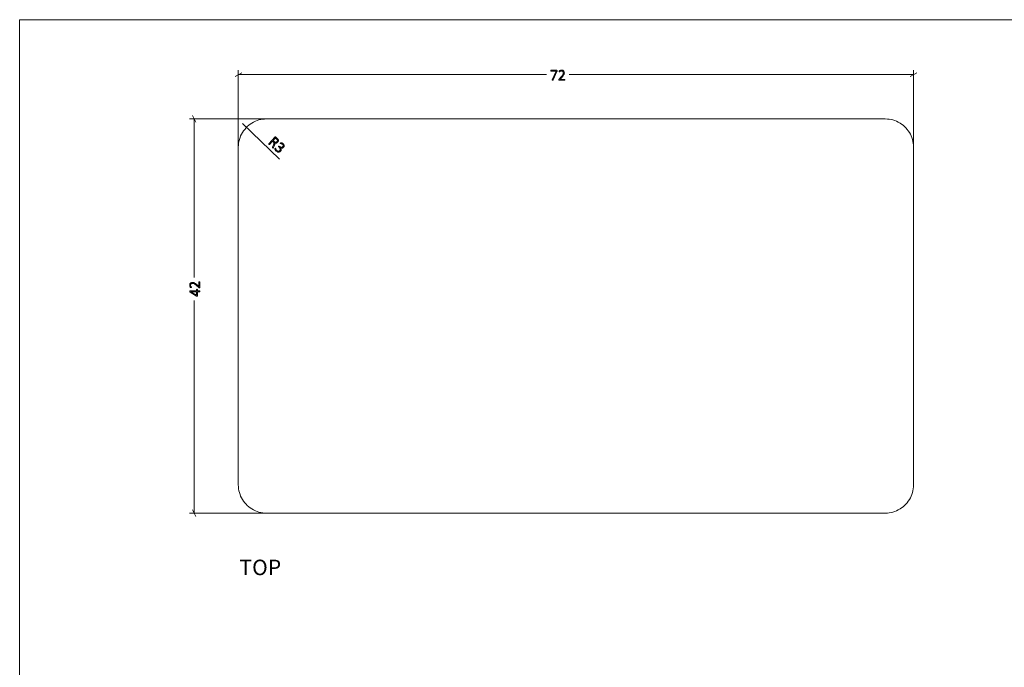
# Model space of a CAD drawing. Units: inches. Extents: x 3 to 213, y 3 to 141.
# Drawn here: x 3 to 108, y 72 to 141 of the extents above; entities that cross this region are included whole.
import ezdxf

# ---------------------------------------------------------------- set-up
doc = ezdxf.new("R2010")
doc.units = ezdxf.units.IN
doc.header["$MEASUREMENT"] = 0
doc.layers.add('Layer 1', color=7, linetype='Continuous')

msp = doc.modelspace()

# ---------------------------------------------------------------- hatches: boundary and pattern name
at = {"layer": 'Layer 1', "true_color": 0x808080}
h = msp.add_hatch(color=8, dxfattribs=at)
h.dxf.hatch_style = 2
edge = h.paths.add_edge_path()
edge.add_spline(control_points=[(60.3, 135.55), (60.3, 135.54), (60.3, 135.54), (60.3, 135.53), (60.3, 135.53), (60.3, 135.52), (60.3, 135.52), (60.29, 135.51), (60.29, 135.5), (60.29, 135.5), (60.29, 135.49), (60.29, 135.49), (60.28, 135.48), (60.28, 135.48), (59.89, 134.57), (59.89, 134.57), (59.88, 134.56), (59.88, 134.56), (59.88, 134.55), (59.87, 134.55), (59.87, 134.54), (59.87, 134.54), (59.86, 134.54), (59.85, 134.54), (59.85, 134.54), (59.84, 134.54), (59.83, 134.54), (59.82, 134.54), (59.81, 134.54), (59.8, 134.54), (59.79, 134.54), (59.79, 134.54), (59.78, 134.54), (59.78, 134.55), (59.78, 134.55), (59.77, 134.55), (59.78, 134.56), (59.78, 134.56), (59.78, 134.57), (59.78, 134.57), (59.78, 134.57), (60.19, 135.51), (60.19, 135.51), (60.19, 135.51), (59.65, 135.51), (59.65, 135.51), (59.64, 135.51), (59.64, 135.51), (59.63, 135.52), (59.63, 135.53), (59.62, 135.54), (59.62, 135.55), (59.62, 135.56), (59.63, 135.56), (59.63, 135.57), (59.63, 135.58), (59.63, 135.58), (59.63, 135.58), (59.64, 135.59), (59.64, 135.59), (59.64, 135.59), (59.65, 135.59), (59.65, 135.59), (59.65, 135.59), (59.65, 135.59), (60.26, 135.59), (60.26, 135.59), (60.27, 135.59), (60.27, 135.59), (60.28, 135.59), (60.28, 135.59), (60.29, 135.59), (60.29, 135.58), (60.29, 135.58), (60.3, 135.58), (60.3, 135.57), (60.3, 135.57), (60.3, 135.56), (60.3, 135.55)], knot_values=[0, 0, 0, 0, 1, 1, 1, 2, 2, 2, 3, 3, 3, 4, 4, 4, 5, 5, 5, 6, 6, 6, 7, 7, 7, 8, 8, 8, 9, 9, 9, 10, 10, 10, 11, 11, 11, 12, 12, 12, 13, 13, 13, 14, 14, 14, 15, 15, 15, 16, 16, 16, 17, 17, 17, 18, 18, 18, 19, 19, 19, 20, 20, 20, 21, 21, 21, 22, 22, 22, 23, 23, 23, 24, 24, 24, 25, 25, 25, 26, 26, 26, 26], degree=3, periodic=1)
edge = h.paths.add_edge_path()
edge.add_spline(control_points=[(61.12, 134.59), (61.12, 134.58), (61.12, 134.57), (61.12, 134.57), (61.12, 134.56), (61.11, 134.56), (61.11, 134.55), (61.11, 134.55), (61.11, 134.55), (61.1, 134.55), (61.1, 134.54), (61.1, 134.54), (61.09, 134.54), (61.09, 134.54), (60.52, 134.54), (60.52, 134.54), (60.52, 134.54), (60.51, 134.54), (60.51, 134.54), (60.5, 134.55), (60.5, 134.55), (60.5, 134.55), (60.49, 134.56), (60.49, 134.56), (60.49, 134.57), (60.49, 134.57), (60.49, 134.58), (60.49, 134.59), (60.49, 134.59), (60.49, 134.6), (60.49, 134.61), (60.49, 134.61), (60.49, 134.62), (60.49, 134.62), (60.49, 134.63), (60.49, 134.63), (60.5, 134.63), (60.5, 134.64), (60.5, 134.64), (60.51, 134.65), (60.51, 134.65), (60.72, 134.88), (60.72, 134.88), (60.78, 134.93), (60.82, 134.98), (60.85, 135.03), (60.88, 135.07), (60.91, 135.11), (60.92, 135.15), (60.94, 135.18), (60.95, 135.22), (60.96, 135.24), (60.96, 135.27), (60.96, 135.3), (60.96, 135.33), (60.96, 135.35), (60.96, 135.38), (60.95, 135.4), (60.94, 135.43), (60.93, 135.45), (60.92, 135.46), (60.9, 135.48), (60.88, 135.5), (60.85, 135.51), (60.83, 135.52), (60.8, 135.52), (60.77, 135.52), (60.74, 135.52), (60.71, 135.52), (60.68, 135.51), (60.65, 135.5), (60.63, 135.49), (60.61, 135.48), (60.59, 135.46), (60.57, 135.45), (60.56, 135.44), (60.54, 135.44), (60.53, 135.43), (60.53, 135.43), (60.52, 135.43), (60.52, 135.43), (60.52, 135.43), (60.52, 135.43), (60.51, 135.44), (60.51, 135.44), (60.51, 135.44), (60.51, 135.45), (60.51, 135.45), (60.51, 135.46), (60.51, 135.47), (60.51, 135.47), (60.51, 135.48), (60.51, 135.48), (60.51, 135.49), (60.51, 135.49), (60.51, 135.5), (60.51, 135.5), (60.51, 135.5), (60.51, 135.51), (60.51, 135.51), (60.52, 135.51), (60.52, 135.52), (60.53, 135.52), (60.53, 135.53), (60.54, 135.54), (60.56, 135.55), (60.57, 135.56), (60.59, 135.56), (60.61, 135.57), (60.64, 135.58), (60.66, 135.59), (60.69, 135.6), (60.72, 135.61), (60.75, 135.61), (60.78, 135.61), (60.83, 135.61), (60.87, 135.6), (60.9, 135.59), (60.94, 135.57), (60.97, 135.55), (61, 135.53), (61.02, 135.5), (61.04, 135.47), (61.05, 135.44), (61.06, 135.41), (61.07, 135.37), (61.07, 135.34), (61.07, 135.3), (61.07, 135.27), (61.06, 135.24), (61.05, 135.2), (61.04, 135.17), (61.02, 135.13), (61.01, 135.09), (60.98, 135.04), (60.94, 135), (60.91, 134.95), (60.86, 134.89), (60.8, 134.83), (60.8, 134.83), (60.61, 134.63), (60.61, 134.63), (60.61, 134.63), (61.09, 134.63), (61.09, 134.63), (61.09, 134.63), (61.1, 134.63), (61.1, 134.63), (61.11, 134.63), (61.11, 134.62), (61.11, 134.62), (61.11, 134.62), (61.12, 134.61), (61.12, 134.61), (61.12, 134.6), (61.12, 134.59), (61.12, 134.59)], knot_values=[0, 0, 0, 0, 1, 1, 1, 2, 2, 2, 3, 3, 3, 4, 4, 4, 5, 5, 5, 6, 6, 6, 7, 7, 7, 8, 8, 8, 9, 9, 9, 10, 10, 10, 11, 11, 11, 12, 12, 12, 13, 13, 13, 14, 14, 14, 15, 15, 15, 16, 16, 16, 17, 17, 17, 18, 18, 18, 19, 19, 19, 20, 20, 20, 21, 21, 21, 22, 22, 22, 23, 23, 23, 24, 24, 24, 25, 25, 25, 26, 26, 26, 27, 27, 27, 28, 28, 28, 29, 29, 29, 30, 30, 30, 31, 31, 31, 32, 32, 32, 33, 33, 33, 34, 34, 34, 35, 35, 35, 36, 36, 36, 37, 37, 37, 38, 38, 38, 39, 39, 39, 40, 40, 40, 41, 41, 41, 42, 42, 42, 43, 43, 43, 44, 44, 44, 45, 45, 45, 46, 46, 46, 47, 47, 47, 48, 48, 48, 49, 49, 49, 50, 50, 50, 51, 51, 51, 52, 52, 52, 52], degree=3, periodic=1)
h = msp.add_hatch(color=8, dxfattribs=at)
h.dxf.hatch_style = 2
edge = h.paths.add_edge_path()
edge.add_spline(control_points=[(30.03, 127.31), (30.03, 127.31), (30.03, 127.31), (30.02, 127.3), (30.02, 127.3), (30.02, 127.3), (30.01, 127.3), (30.01, 127.31), (30, 127.31), (30, 127.31), (29.99, 127.32), (29.99, 127.32), (29.98, 127.33), (29.97, 127.33), (29.97, 127.34), (29.96, 127.34), (29.96, 127.35), (29.95, 127.35), (29.95, 127.36), (29.95, 127.36), (29.95, 127.37), (29.95, 127.37), (29.95, 127.38), (29.95, 127.38), (29.96, 127.39), (29.96, 127.39), (30.06, 127.64), (30.06, 127.64), (30.07, 127.67), (30.08, 127.7), (30.09, 127.73), (30.09, 127.76), (30.1, 127.78), (30.1, 127.81), (30.09, 127.84), (30.09, 127.86), (30.08, 127.89), (30.06, 127.91), (30.04, 127.94), (30.02, 127.96), (30.02, 127.96), (29.94, 128.04), (29.94, 128.04), (29.94, 128.04), (29.62, 127.69), (29.62, 127.69), (29.61, 127.68), (29.61, 127.68), (29.61, 127.68), (29.61, 127.68), (29.6, 127.68), (29.6, 127.68), (29.59, 127.68), (29.59, 127.69), (29.58, 127.69), (29.58, 127.69), (29.57, 127.7), (29.57, 127.71), (29.56, 127.71), (29.55, 127.72), (29.55, 127.72), (29.55, 127.73), (29.54, 127.73), (29.54, 127.74), (29.54, 127.74), (29.54, 127.74), (29.54, 127.75), (29.54, 127.75), (29.54, 127.75), (29.54, 127.75), (29.54, 127.75), (30.21, 128.48), (30.21, 128.48), (30.22, 128.5), (30.24, 128.5), (30.25, 128.5), (30.26, 128.5), (30.27, 128.49), (30.28, 128.49), (30.28, 128.49), (30.42, 128.35), (30.42, 128.35), (30.44, 128.34), (30.46, 128.32), (30.47, 128.31), (30.48, 128.3), (30.49, 128.29), (30.5, 128.27), (30.53, 128.24), (30.54, 128.21), (30.56, 128.18), (30.57, 128.15), (30.57, 128.12), (30.57, 128.08), (30.57, 128.05), (30.56, 128.03), (30.55, 128), (30.54, 127.97), (30.52, 127.94), (30.5, 127.92), (30.47, 127.89), (30.45, 127.87), (30.42, 127.86), (30.4, 127.85), (30.37, 127.84), (30.34, 127.83), (30.32, 127.83), (30.29, 127.83), (30.26, 127.84), (30.23, 127.84), (30.2, 127.85), (30.17, 127.87), (30.18, 127.85), (30.19, 127.83), (30.19, 127.81), (30.19, 127.79), (30.19, 127.77), (30.19, 127.75), (30.19, 127.73), (30.18, 127.71), (30.18, 127.69), (30.17, 127.66), (30.16, 127.64), (30.15, 127.61), (30.15, 127.61), (30.06, 127.36), (30.06, 127.36), (30.05, 127.34), (30.04, 127.33), (30.04, 127.32), (30.04, 127.32), (30.03, 127.31), (30.03, 127.31)], knot_values=[0, 0, 0, 0, 1, 1, 1, 2, 2, 2, 3, 3, 3, 4, 4, 4, 5, 5, 5, 6, 6, 6, 7, 7, 7, 8, 8, 8, 9, 9, 9, 10, 10, 10, 11, 11, 11, 12, 12, 12, 13, 13, 13, 14, 14, 14, 15, 15, 15, 16, 16, 16, 17, 17, 17, 18, 18, 18, 19, 19, 19, 20, 20, 20, 21, 21, 21, 22, 22, 22, 23, 23, 23, 24, 24, 24, 25, 25, 25, 26, 26, 26, 27, 27, 27, 28, 28, 28, 29, 29, 29, 30, 30, 30, 31, 31, 31, 32, 32, 32, 33, 33, 33, 34, 34, 34, 35, 35, 35, 36, 36, 36, 37, 37, 37, 38, 38, 38, 39, 39, 39, 40, 40, 40, 41, 41, 41, 42, 42, 42, 43, 43, 43, 44, 44, 44, 44], degree=3, periodic=1)
edge = h.paths.add_edge_path()
edge.add_spline(control_points=[(30.41, 127.98), (30.44, 128.02), (30.46, 128.05), (30.47, 128.09), (30.47, 128.12), (30.46, 128.16), (30.44, 128.21), (30.43, 128.22), (30.42, 128.23), (30.4, 128.25), (30.39, 128.26), (30.38, 128.28), (30.35, 128.3), (30.35, 128.3), (30.26, 128.39), (30.26, 128.39), (30.26, 128.39), (30, 128.1), (30, 128.1), (30, 128.1), (30.11, 128), (30.11, 128), (30.14, 127.97), (30.17, 127.95), (30.2, 127.94), (30.22, 127.93), (30.25, 127.92), (30.28, 127.92), (30.3, 127.92), (30.33, 127.93), (30.35, 127.94), (30.37, 127.95), (30.39, 127.96), (30.41, 127.98)], knot_values=[0, 0, 0, 0, 1, 1, 1, 2, 2, 2, 3, 3, 3, 4, 4, 4, 5, 5, 5, 6, 6, 6, 7, 7, 7, 8, 8, 8, 9, 9, 9, 10, 10, 10, 11, 11, 11, 11], degree=3, periodic=1)
edge = h.paths.add_edge_path()
edge.add_spline(control_points=[(30.81, 126.97), (30.78, 126.94), (30.75, 126.92), (30.71, 126.9), (30.67, 126.88), (30.63, 126.87), (30.59, 126.87), (30.55, 126.87), (30.51, 126.88), (30.47, 126.9), (30.43, 126.91), (30.38, 126.94), (30.34, 126.98), (30.32, 127.01), (30.29, 127.03), (30.28, 127.06), (30.26, 127.08), (30.24, 127.1), (30.23, 127.13), (30.22, 127.15), (30.21, 127.17), (30.2, 127.18), (30.2, 127.2), (30.2, 127.21), (30.19, 127.22), (30.19, 127.22), (30.19, 127.23), (30.19, 127.23), (30.2, 127.23), (30.2, 127.24), (30.2, 127.24), (30.2, 127.25), (30.2, 127.25), (30.21, 127.25), (30.21, 127.26), (30.22, 127.27), (30.22, 127.27), (30.23, 127.28), (30.24, 127.29), (30.25, 127.29), (30.25, 127.3), (30.26, 127.29), (30.26, 127.29), (30.27, 127.29), (30.27, 127.28), (30.28, 127.26), (30.28, 127.24), (30.29, 127.22), (30.3, 127.2), (30.31, 127.17), (30.32, 127.15), (30.34, 127.12), (30.36, 127.09), (30.38, 127.07), (30.41, 127.04), (30.44, 127.01), (30.46, 126.99), (30.49, 126.98), (30.52, 126.97), (30.55, 126.96), (30.58, 126.96), (30.6, 126.97), (30.63, 126.97), (30.65, 126.98), (30.68, 127), (30.7, 127.01), (30.72, 127.04), (30.74, 127.06), (30.76, 127.09), (30.77, 127.11), (30.78, 127.14), (30.78, 127.17), (30.77, 127.2), (30.77, 127.23), (30.76, 127.26), (30.74, 127.29), (30.72, 127.33), (30.69, 127.36), (30.66, 127.39), (30.66, 127.39), (30.58, 127.46), (30.58, 127.46), (30.58, 127.46), (30.58, 127.46), (30.58, 127.47), (30.57, 127.47), (30.57, 127.47), (30.57, 127.48), (30.57, 127.48), (30.58, 127.49), (30.58, 127.49), (30.58, 127.5), (30.58, 127.5), (30.59, 127.51), (30.59, 127.51), (30.6, 127.52), (30.6, 127.52), (30.61, 127.52), (30.61, 127.53), (30.62, 127.53), (30.62, 127.53), (30.63, 127.53), (30.63, 127.53), (30.63, 127.52), (30.64, 127.52), (30.64, 127.52), (30.64, 127.52), (30.71, 127.46), (30.71, 127.46), (30.74, 127.43), (30.76, 127.41), (30.79, 127.4), (30.82, 127.39), (30.85, 127.38), (30.88, 127.38), (30.91, 127.38), (30.94, 127.38), (30.97, 127.4), (30.99, 127.41), (31.02, 127.43), (31.04, 127.45), (31.06, 127.47), (31.07, 127.49), (31.08, 127.51), (31.09, 127.53), (31.09, 127.55), (31.09, 127.58), (31.09, 127.6), (31.08, 127.62), (31.07, 127.64), (31.06, 127.67), (31.04, 127.69), (31.02, 127.71), (31, 127.73), (30.97, 127.75), (30.94, 127.76), (30.92, 127.77), (30.89, 127.78), (30.87, 127.78), (30.85, 127.79), (30.83, 127.79), (30.81, 127.8), (30.79, 127.8), (30.78, 127.8), (30.78, 127.8), (30.78, 127.81), (30.78, 127.81), (30.77, 127.81), (30.77, 127.81), (30.77, 127.82), (30.77, 127.82), (30.77, 127.82), (30.78, 127.83), (30.78, 127.83), (30.78, 127.84), (30.79, 127.84), (30.79, 127.85), (30.8, 127.85), (30.8, 127.86), (30.8, 127.86), (30.81, 127.86), (30.81, 127.87), (30.82, 127.87), (30.82, 127.87), (30.82, 127.87), (30.83, 127.87), (30.83, 127.87), (30.84, 127.87), (30.84, 127.87), (30.85, 127.88), (30.86, 127.87), (30.88, 127.87), (30.9, 127.87), (30.92, 127.86), (30.94, 127.85), (30.96, 127.85), (30.99, 127.83), (31.01, 127.82), (31.04, 127.81), (31.06, 127.79), (31.09, 127.77), (31.12, 127.73), (31.15, 127.7), (31.17, 127.67), (31.18, 127.63), (31.19, 127.6), (31.19, 127.57), (31.2, 127.54), (31.19, 127.5), (31.18, 127.47), (31.17, 127.44), (31.15, 127.41), (31.12, 127.39), (31.1, 127.36), (31.07, 127.34), (31.05, 127.33), (31.02, 127.31), (31, 127.3), (30.97, 127.3), (30.94, 127.29), (30.91, 127.29), (30.88, 127.3), (30.85, 127.3), (30.82, 127.32), (30.8, 127.33), (30.8, 127.33), (30.8, 127.33), (30.8, 127.33), (30.82, 127.31), (30.84, 127.28), (30.85, 127.25), (30.87, 127.21), (30.87, 127.18), (30.87, 127.15), (30.88, 127.12), (30.87, 127.09), (30.86, 127.06), (30.85, 127.03), (30.83, 127), (30.81, 126.97)], knot_values=[0, 0, 0, 0, 1, 1, 1, 2, 2, 2, 3, 3, 3, 4, 4, 4, 5, 5, 5, 6, 6, 6, 7, 7, 7, 8, 8, 8, 9, 9, 9, 10, 10, 10, 11, 11, 11, 12, 12, 12, 13, 13, 13, 14, 14, 14, 15, 15, 15, 16, 16, 16, 17, 17, 17, 18, 18, 18, 19, 19, 19, 20, 20, 20, 21, 21, 21, 22, 22, 22, 23, 23, 23, 24, 24, 24, 25, 25, 25, 26, 26, 26, 27, 27, 27, 28, 28, 28, 29, 29, 29, 30, 30, 30, 31, 31, 31, 32, 32, 32, 33, 33, 33, 34, 34, 34, 35, 35, 35, 36, 36, 36, 37, 37, 37, 38, 38, 38, 39, 39, 39, 40, 40, 40, 41, 41, 41, 42, 42, 42, 43, 43, 43, 44, 44, 44, 45, 45, 45, 46, 46, 46, 47, 47, 47, 48, 48, 48, 49, 49, 49, 50, 50, 50, 51, 51, 51, 52, 52, 52, 53, 53, 53, 54, 54, 54, 55, 55, 55, 56, 56, 56, 57, 57, 57, 58, 58, 58, 59, 59, 59, 60, 60, 60, 61, 61, 61, 62, 62, 62, 63, 63, 63, 64, 64, 64, 65, 65, 65, 66, 66, 66, 67, 67, 67, 68, 68, 68, 69, 69, 69, 70, 70, 70, 71, 71, 71, 72, 72, 72, 73, 73, 73, 73], degree=3, periodic=1)
h = msp.add_hatch(color=8, dxfattribs=at)
h.dxf.hatch_style = 2
edge = h.paths.add_edge_path()
edge.add_spline(control_points=[(22.14, 113.05), (22.15, 113.05), (22.16, 113.05), (22.16, 113.05), (22.17, 113.05), (22.17, 113.05), (22.18, 113.04), (22.18, 113.04), (22.18, 113.04), (22.19, 113.03), (22.19, 113.03), (22.19, 113.03), (22.19, 113.02), (22.19, 113.02), (22.19, 112.45), (22.19, 112.45), (22.19, 112.45), (22.19, 112.44), (22.19, 112.44), (22.18, 112.43), (22.18, 112.43), (22.18, 112.43), (22.17, 112.42), (22.17, 112.42), (22.16, 112.42), (22.16, 112.42), (22.15, 112.42), (22.14, 112.42), (22.14, 112.42), (22.13, 112.42), (22.12, 112.42), (22.12, 112.42), (22.11, 112.42), (22.11, 112.42), (22.11, 112.42), (22.1, 112.43), (22.1, 112.43), (22.09, 112.43), (22.09, 112.43), (22.08, 112.44), (22.08, 112.44), (21.85, 112.65), (21.85, 112.65), (21.8, 112.71), (21.75, 112.75), (21.7, 112.78), (21.66, 112.81), (21.62, 112.84), (21.58, 112.86), (21.55, 112.87), (21.51, 112.88), (21.49, 112.89), (21.46, 112.89), (21.43, 112.9), (21.4, 112.9), (21.38, 112.9), (21.35, 112.89), (21.33, 112.88), (21.3, 112.88), (21.28, 112.86), (21.27, 112.85), (21.25, 112.83), (21.23, 112.81), (21.22, 112.79), (21.21, 112.76), (21.21, 112.73), (21.21, 112.7), (21.21, 112.67), (21.21, 112.64), (21.22, 112.61), (21.23, 112.58), (21.24, 112.56), (21.25, 112.54), (21.27, 112.52), (21.28, 112.5), (21.29, 112.49), (21.29, 112.47), (21.3, 112.46), (21.3, 112.46), (21.3, 112.46), (21.3, 112.45), (21.3, 112.45), (21.3, 112.45), (21.29, 112.44), (21.29, 112.44), (21.29, 112.44), (21.28, 112.44), (21.28, 112.44), (21.27, 112.44), (21.26, 112.44), (21.26, 112.44), (21.25, 112.44), (21.25, 112.44), (21.24, 112.44), (21.24, 112.44), (21.23, 112.44), (21.23, 112.44), (21.23, 112.44), (21.22, 112.44), (21.22, 112.45), (21.22, 112.45), (21.21, 112.45), (21.21, 112.46), (21.2, 112.46), (21.19, 112.47), (21.18, 112.49), (21.17, 112.5), (21.17, 112.52), (21.16, 112.55), (21.15, 112.57), (21.14, 112.59), (21.13, 112.62), (21.12, 112.65), (21.12, 112.68), (21.12, 112.71), (21.12, 112.76), (21.13, 112.8), (21.14, 112.84), (21.16, 112.87), (21.18, 112.9), (21.2, 112.93), (21.23, 112.95), (21.26, 112.97), (21.29, 112.98), (21.32, 112.99), (21.36, 113), (21.39, 113), (21.43, 113), (21.46, 113), (21.49, 112.99), (21.53, 112.99), (21.56, 112.97), (21.6, 112.96), (21.64, 112.94), (21.69, 112.91), (21.73, 112.87), (21.78, 112.84), (21.84, 112.79), (21.9, 112.73), (21.9, 112.73), (22.1, 112.54), (22.1, 112.54), (22.1, 112.54), (22.1, 113.02), (22.1, 113.02), (22.1, 113.03), (22.1, 113.03), (22.1, 113.03), (22.1, 113.04), (22.11, 113.04), (22.11, 113.04), (22.11, 113.05), (22.12, 113.05), (22.12, 113.05), (22.13, 113.05), (22.14, 113.05), (22.14, 113.05)], knot_values=[0, 0, 0, 0, 1, 1, 1, 2, 2, 2, 3, 3, 3, 4, 4, 4, 5, 5, 5, 6, 6, 6, 7, 7, 7, 8, 8, 8, 9, 9, 9, 10, 10, 10, 11, 11, 11, 12, 12, 12, 13, 13, 13, 14, 14, 14, 15, 15, 15, 16, 16, 16, 17, 17, 17, 18, 18, 18, 19, 19, 19, 20, 20, 20, 21, 21, 21, 22, 22, 22, 23, 23, 23, 24, 24, 24, 25, 25, 25, 26, 26, 26, 27, 27, 27, 28, 28, 28, 29, 29, 29, 30, 30, 30, 31, 31, 31, 32, 32, 32, 33, 33, 33, 34, 34, 34, 35, 35, 35, 36, 36, 36, 37, 37, 37, 38, 38, 38, 39, 39, 39, 40, 40, 40, 41, 41, 41, 42, 42, 42, 43, 43, 43, 44, 44, 44, 45, 45, 45, 46, 46, 46, 47, 47, 47, 48, 48, 48, 49, 49, 49, 50, 50, 50, 51, 51, 51, 52, 52, 52, 52], degree=3, periodic=1)
edge = h.paths.add_edge_path()
edge.add_spline(control_points=[(21.89, 112.26), (21.9, 112.26), (21.91, 112.26), (21.92, 112.25), (21.93, 112.24), (21.93, 112.24), (21.93, 112.23), (21.93, 112.23), (21.93, 112.09), (21.93, 112.09), (21.93, 112.09), (22.17, 112.09), (22.17, 112.09), (22.18, 112.09), (22.18, 112.09), (22.18, 112.09), (22.18, 112.09), (22.19, 112.09), (22.19, 112.08), (22.19, 112.08), (22.19, 112.07), (22.19, 112.07), (22.19, 112.06), (22.19, 112.05), (22.19, 112.04), (22.19, 112.04), (22.19, 112.03), (22.19, 112.02), (22.19, 112.02), (22.19, 112.01), (22.19, 112.01), (22.19, 112), (22.18, 112), (22.18, 112), (22.18, 112), (22.18, 112), (22.17, 112), (22.17, 112), (21.93, 112), (21.93, 112), (21.93, 112), (21.93, 111.54), (21.93, 111.54), (21.93, 111.54), (21.93, 111.53), (21.93, 111.53), (21.93, 111.53), (21.93, 111.52), (21.92, 111.52), (21.92, 111.52), (21.92, 111.52), (21.91, 111.51), (21.91, 111.51), (21.9, 111.51), (21.89, 111.51), (21.88, 111.51), (21.88, 111.51), (21.87, 111.51), (21.87, 111.51), (21.86, 111.51), (21.86, 111.52), (21.85, 111.52), (21.85, 111.52), (21.84, 111.52), (21.84, 111.52), (21.83, 111.53), (21.83, 111.53), (21.83, 111.53), (21.15, 111.94), (21.15, 111.94), (21.15, 111.94), (21.15, 111.94), (21.14, 111.95), (21.14, 111.95), (21.14, 111.96), (21.14, 111.96), (21.13, 111.97), (21.13, 111.98), (21.13, 111.99), (21.13, 111.99), (21.13, 112), (21.13, 112.02), (21.13, 112.03), (21.13, 112.04), (21.13, 112.05), (21.13, 112.06), (21.13, 112.07), (21.14, 112.07), (21.14, 112.08), (21.14, 112.09), (21.14, 112.09), (21.15, 112.09), (21.15, 112.09), (21.15, 112.09), (21.15, 112.09), (21.85, 112.09), (21.85, 112.09), (21.85, 112.09), (21.85, 112.23), (21.85, 112.23), (21.85, 112.24), (21.85, 112.24), (21.86, 112.25), (21.87, 112.26), (21.88, 112.26), (21.89, 112.26)], knot_values=[0, 0, 0, 0, 1, 1, 1, 2, 2, 2, 3, 3, 3, 4, 4, 4, 5, 5, 5, 6, 6, 6, 7, 7, 7, 8, 8, 8, 9, 9, 9, 10, 10, 10, 11, 11, 11, 12, 12, 12, 13, 13, 13, 14, 14, 14, 15, 15, 15, 16, 16, 16, 17, 17, 17, 18, 18, 18, 19, 19, 19, 20, 20, 20, 21, 21, 21, 22, 22, 22, 23, 23, 23, 24, 24, 24, 25, 25, 25, 26, 26, 26, 27, 27, 27, 28, 28, 28, 29, 29, 29, 30, 30, 30, 31, 31, 31, 32, 32, 32, 33, 33, 33, 34, 34, 34, 35, 35, 35, 35], degree=3, periodic=1)
h.paths.add_polyline_path([(21.22, 112), (21.22, 111.99), (21.85, 111.62), (21.85, 112)])

# ---------------------------------------------------------------- linework, layer by layer
at = {"layer": 'Layer 1', "color": 9, "lineweight": 18, "true_color": 0xc0c0c0}
for points in [[(2.98, 140.98), (2.98, 2.98)], [(2.98, 140.98), (213, 140.98)]]:
    msp.add_lwpolyline(points, dxfattribs=at)
at = {"layer": 'Layer 1', "color": 8, "lineweight": 18, "true_color": 0x808080}
for points in [[(26.3, 126.88), (26.3, 135.6)], [(98.3, 126.88), (98.3, 135.6)], [(26.67, 135.32), (25.95, 134.95)], [(26.3, 135.13), (59.15, 135.13)], [(98.3, 135.13), (61.6, 135.13)], [(97.95, 134.95), (98.67, 135.32)], [(29.83, 130.42), (21.1, 130.42)], [(21.77, 130.05), (21.4, 130.77)], [(21.58, 130.42), (21.58, 113.53)], [(26.76, 129.94), (30.69, 126.11)], [(21.58, 88.42), (21.58, 111.08)], [(29.83, 88.42), (21.1, 88.42)], [(21.4, 88.77), (21.77, 88.05)]]:
    msp.add_lwpolyline(points, dxfattribs=at)
at = {"layer": 'Layer 1', "color": 7, "lineweight": 18, "true_color": 0xffffff}
for points in [[(29.3, 130.42), (29.1, 130.4), (28.9, 130.38), (28.7, 130.35), (28.5, 130.3), (28.3, 130.23), (28.12, 130.17), (27.92, 130.07), (27.75, 129.97), (27.57, 129.87), (27.42, 129.73), (27.25, 129.6), (27.12, 129.45), (26.98, 129.3), (26.85, 129.13), (26.73, 128.97), (26.63, 128.78), (26.55, 128.6), (26.48, 128.42), (26.42, 128.22), (26.37, 128.02), (26.33, 127.82), (26.32, 127.62), (26.3, 127.42)], [(95.3, 130.42), (29.3, 130.42)], [(98.3, 127.42), (98.3, 127.62), (98.28, 127.82), (98.23, 128.02), (98.2, 128.22), (98.13, 128.42), (98.05, 128.6), (97.97, 128.78), (97.87, 128.97), (97.75, 129.13), (97.63, 129.3), (97.5, 129.45), (97.35, 129.6), (97.2, 129.73), (97.03, 129.87), (96.87, 129.97), (96.68, 130.07), (96.5, 130.17), (96.32, 130.23), (96.12, 130.3), (95.92, 130.35), (95.72, 130.38), (95.52, 130.4), (95.3, 130.42)], [(26.3, 127.42), (26.3, 91.42)], [(98.3, 91.42), (98.3, 127.42)], [(26.3, 91.42), (26.32, 91.2), (26.33, 91), (26.37, 90.8), (26.42, 90.6), (26.48, 90.4), (26.55, 90.22), (26.63, 90.03), (26.73, 89.85), (26.85, 89.68), (26.98, 89.52), (27.12, 89.37), (27.25, 89.22), (27.42, 89.08), (27.57, 88.97), (27.75, 88.85), (27.92, 88.75), (28.12, 88.65), (28.3, 88.58), (28.5, 88.52), (28.7, 88.47), (28.9, 88.43), (29.1, 88.42), (29.3, 88.42)], [(95.3, 88.42), (95.52, 88.42), (95.72, 88.43), (95.92, 88.47), (96.12, 88.52), (96.32, 88.58), (96.5, 88.65), (96.68, 88.75), (96.87, 88.85), (97.03, 88.97), (97.2, 89.08), (97.35, 89.22), (97.5, 89.37), (97.63, 89.52), (97.75, 89.68), (97.87, 89.85), (97.97, 90.03), (98.05, 90.22), (98.13, 90.4), (98.2, 90.6), (98.23, 90.8), (98.28, 91), (98.3, 91.2), (98.3, 91.42)], [(29.3, 88.42), (95.3, 88.42)]]:
    msp.add_lwpolyline(points, dxfattribs=at)
at = {"layer": 'Layer 1', "lineweight": 0}
msp.add_lwpolyline([(21.22, 112), (21.22, 111.99), (21.85, 111.62), (21.85, 112), (21.22, 112)], dxfattribs=at)
for points, knots in [([(60.3, 135.55), (60.3, 135.54), (60.3, 135.54), (60.3, 135.53), (60.3, 135.53), (60.3, 135.52), (60.3, 135.52), (60.29, 135.51), (60.29, 135.5), (60.29, 135.5), (60.29, 135.49), (60.29, 135.49), (60.28, 135.48), (60.28, 135.48), (59.89, 134.57), (59.89, 134.57), (59.88, 134.56), (59.88, 134.56), (59.88, 134.55), (59.87, 134.55), (59.87, 134.54), (59.87, 134.54), (59.86, 134.54), (59.85, 134.54), (59.85, 134.54), (59.84, 134.54), (59.83, 134.54), (59.82, 134.54), (59.81, 134.54), (59.8, 134.54), (59.79, 134.54), (59.79, 134.54), (59.78, 134.54), (59.78, 134.55), (59.78, 134.55), (59.77, 134.55), (59.78, 134.56), (59.78, 134.56), (59.78, 134.57), (59.78, 134.57), (59.78, 134.57), (60.19, 135.51), (60.19, 135.51), (60.19, 135.51), (59.65, 135.51), (59.65, 135.51), (59.64, 135.51), (59.64, 135.51), (59.63, 135.52), (59.63, 135.53), (59.62, 135.54), (59.62, 135.55), (59.62, 135.56), (59.63, 135.56), (59.63, 135.57), (59.63, 135.58), (59.63, 135.58), (59.63, 135.58), (59.64, 135.59), (59.64, 135.59), (59.64, 135.59), (59.65, 135.59), (59.65, 135.59), (59.65, 135.59), (59.65, 135.59), (60.26, 135.59), (60.26, 135.59), (60.27, 135.59), (60.27, 135.59), (60.28, 135.59), (60.28, 135.59), (60.29, 135.59), (60.29, 135.58), (60.29, 135.58), (60.3, 135.58), (60.3, 135.57), (60.3, 135.57), (60.3, 135.56), (60.3, 135.55)], [0, 0, 0, 0, 1, 1, 1, 2, 2, 2, 3, 3, 3, 4, 4, 4, 5, 5, 5, 6, 6, 6, 7, 7, 7, 8, 8, 8, 9, 9, 9, 10, 10, 10, 11, 11, 11, 12, 12, 12, 13, 13, 13, 14, 14, 14, 15, 15, 15, 16, 16, 16, 17, 17, 17, 18, 18, 18, 19, 19, 19, 20, 20, 20, 21, 21, 21, 22, 22, 22, 23, 23, 23, 24, 24, 24, 25, 25, 25, 26, 26, 26, 26]), ([(61.12, 134.59), (61.12, 134.58), (61.12, 134.57), (61.12, 134.57), (61.12, 134.56), (61.11, 134.56), (61.11, 134.55), (61.11, 134.55), (61.11, 134.55), (61.1, 134.55), (61.1, 134.54), (61.1, 134.54), (61.09, 134.54), (61.09, 134.54), (60.52, 134.54), (60.52, 134.54), (60.52, 134.54), (60.51, 134.54), (60.51, 134.54), (60.5, 134.55), (60.5, 134.55), (60.5, 134.55), (60.49, 134.56), (60.49, 134.56), (60.49, 134.57), (60.49, 134.57), (60.49, 134.58), (60.49, 134.59), (60.49, 134.59), (60.49, 134.6), (60.49, 134.61), (60.49, 134.61), (60.49, 134.62), (60.49, 134.62), (60.49, 134.63), (60.49, 134.63), (60.5, 134.63), (60.5, 134.64), (60.5, 134.64), (60.51, 134.65), (60.51, 134.65), (60.72, 134.88), (60.72, 134.88), (60.78, 134.93), (60.82, 134.98), (60.85, 135.03), (60.88, 135.07), (60.91, 135.11), (60.92, 135.15), (60.94, 135.18), (60.95, 135.22), (60.96, 135.24), (60.96, 135.27), (60.96, 135.3), (60.96, 135.33), (60.96, 135.35), (60.96, 135.38), (60.95, 135.4), (60.94, 135.43), (60.93, 135.45), (60.92, 135.46), (60.9, 135.48), (60.88, 135.5), (60.85, 135.51), (60.83, 135.52), (60.8, 135.52), (60.77, 135.52), (60.74, 135.52), (60.71, 135.52), (60.68, 135.51), (60.65, 135.5), (60.63, 135.49), (60.61, 135.48), (60.59, 135.46), (60.57, 135.45), (60.56, 135.44), (60.54, 135.44), (60.53, 135.43), (60.53, 135.43), (60.52, 135.43), (60.52, 135.43), (60.52, 135.43), (60.52, 135.43), (60.51, 135.44), (60.51, 135.44), (60.51, 135.44), (60.51, 135.45), (60.51, 135.45), (60.51, 135.46), (60.51, 135.47), (60.51, 135.47), (60.51, 135.48), (60.51, 135.48), (60.51, 135.49), (60.51, 135.49), (60.51, 135.5), (60.51, 135.5), (60.51, 135.5), (60.51, 135.51), (60.51, 135.51), (60.52, 135.51), (60.52, 135.52), (60.53, 135.52), (60.53, 135.53), (60.54, 135.54), (60.56, 135.55), (60.57, 135.56), (60.59, 135.56), (60.61, 135.57), (60.64, 135.58), (60.66, 135.59), (60.69, 135.6), (60.72, 135.61), (60.75, 135.61), (60.78, 135.61), (60.83, 135.61), (60.87, 135.6), (60.9, 135.59), (60.94, 135.57), (60.97, 135.55), (61, 135.53), (61.02, 135.5), (61.04, 135.47), (61.05, 135.44), (61.06, 135.41), (61.07, 135.37), (61.07, 135.34), (61.07, 135.3), (61.07, 135.27), (61.06, 135.24), (61.05, 135.2), (61.04, 135.17), (61.02, 135.13), (61.01, 135.09), (60.98, 135.04), (60.94, 135), (60.91, 134.95), (60.86, 134.89), (60.8, 134.83), (60.8, 134.83), (60.61, 134.63), (60.61, 134.63), (60.61, 134.63), (61.09, 134.63), (61.09, 134.63), (61.09, 134.63), (61.1, 134.63), (61.1, 134.63), (61.11, 134.63), (61.11, 134.62), (61.11, 134.62), (61.11, 134.62), (61.12, 134.61), (61.12, 134.61), (61.12, 134.6), (61.12, 134.59), (61.12, 134.59)], [0, 0, 0, 0, 1, 1, 1, 2, 2, 2, 3, 3, 3, 4, 4, 4, 5, 5, 5, 6, 6, 6, 7, 7, 7, 8, 8, 8, 9, 9, 9, 10, 10, 10, 11, 11, 11, 12, 12, 12, 13, 13, 13, 14, 14, 14, 15, 15, 15, 16, 16, 16, 17, 17, 17, 18, 18, 18, 19, 19, 19, 20, 20, 20, 21, 21, 21, 22, 22, 22, 23, 23, 23, 24, 24, 24, 25, 25, 25, 26, 26, 26, 27, 27, 27, 28, 28, 28, 29, 29, 29, 30, 30, 30, 31, 31, 31, 32, 32, 32, 33, 33, 33, 34, 34, 34, 35, 35, 35, 36, 36, 36, 37, 37, 37, 38, 38, 38, 39, 39, 39, 40, 40, 40, 41, 41, 41, 42, 42, 42, 43, 43, 43, 44, 44, 44, 45, 45, 45, 46, 46, 46, 47, 47, 47, 48, 48, 48, 49, 49, 49, 50, 50, 50, 51, 51, 51, 52, 52, 52, 52]), ([(30.03, 127.31), (30.03, 127.31), (30.03, 127.31), (30.02, 127.3), (30.02, 127.3), (30.02, 127.3), (30.01, 127.3), (30.01, 127.31), (30, 127.31), (30, 127.31), (29.99, 127.32), (29.99, 127.32), (29.98, 127.33), (29.97, 127.33), (29.97, 127.34), (29.96, 127.34), (29.96, 127.35), (29.95, 127.35), (29.95, 127.36), (29.95, 127.36), (29.95, 127.37), (29.95, 127.37), (29.95, 127.38), (29.95, 127.38), (29.96, 127.39), (29.96, 127.39), (30.06, 127.64), (30.06, 127.64), (30.07, 127.67), (30.08, 127.7), (30.09, 127.73), (30.09, 127.76), (30.1, 127.78), (30.1, 127.81), (30.09, 127.84), (30.09, 127.86), (30.08, 127.89), (30.06, 127.91), (30.04, 127.94), (30.02, 127.96), (30.02, 127.96), (29.94, 128.04), (29.94, 128.04), (29.94, 128.04), (29.62, 127.69), (29.62, 127.69), (29.61, 127.68), (29.61, 127.68), (29.61, 127.68), (29.61, 127.68), (29.6, 127.68), (29.6, 127.68), (29.59, 127.68), (29.59, 127.69), (29.58, 127.69), (29.58, 127.69), (29.57, 127.7), (29.57, 127.71), (29.56, 127.71), (29.55, 127.72), (29.55, 127.72), (29.55, 127.73), (29.54, 127.73), (29.54, 127.74), (29.54, 127.74), (29.54, 127.74), (29.54, 127.75), (29.54, 127.75), (29.54, 127.75), (29.54, 127.75), (29.54, 127.75), (30.21, 128.48), (30.21, 128.48), (30.22, 128.5), (30.24, 128.5), (30.25, 128.5), (30.26, 128.5), (30.27, 128.49), (30.28, 128.49), (30.28, 128.49), (30.42, 128.35), (30.42, 128.35), (30.44, 128.34), (30.46, 128.32), (30.47, 128.31), (30.48, 128.3), (30.49, 128.29), (30.5, 128.27), (30.53, 128.24), (30.54, 128.21), (30.56, 128.18), (30.57, 128.15), (30.57, 128.12), (30.57, 128.08), (30.57, 128.05), (30.56, 128.03), (30.55, 128), (30.54, 127.97), (30.52, 127.94), (30.5, 127.92), (30.47, 127.89), (30.45, 127.87), (30.42, 127.86), (30.4, 127.85), (30.37, 127.84), (30.34, 127.83), (30.32, 127.83), (30.29, 127.83), (30.26, 127.84), (30.23, 127.84), (30.2, 127.85), (30.17, 127.87), (30.18, 127.85), (30.19, 127.83), (30.19, 127.81), (30.19, 127.79), (30.19, 127.77), (30.19, 127.75), (30.19, 127.73), (30.18, 127.71), (30.18, 127.69), (30.17, 127.66), (30.16, 127.64), (30.15, 127.61), (30.15, 127.61), (30.06, 127.36), (30.06, 127.36), (30.05, 127.34), (30.04, 127.33), (30.04, 127.32), (30.04, 127.32), (30.03, 127.31), (30.03, 127.31)], [0, 0, 0, 0, 1, 1, 1, 2, 2, 2, 3, 3, 3, 4, 4, 4, 5, 5, 5, 6, 6, 6, 7, 7, 7, 8, 8, 8, 9, 9, 9, 10, 10, 10, 11, 11, 11, 12, 12, 12, 13, 13, 13, 14, 14, 14, 15, 15, 15, 16, 16, 16, 17, 17, 17, 18, 18, 18, 19, 19, 19, 20, 20, 20, 21, 21, 21, 22, 22, 22, 23, 23, 23, 24, 24, 24, 25, 25, 25, 26, 26, 26, 27, 27, 27, 28, 28, 28, 29, 29, 29, 30, 30, 30, 31, 31, 31, 32, 32, 32, 33, 33, 33, 34, 34, 34, 35, 35, 35, 36, 36, 36, 37, 37, 37, 38, 38, 38, 39, 39, 39, 40, 40, 40, 41, 41, 41, 42, 42, 42, 43, 43, 43, 44, 44, 44, 44]), ([(30.41, 127.98), (30.44, 128.02), (30.46, 128.05), (30.47, 128.09), (30.47, 128.12), (30.46, 128.16), (30.44, 128.21), (30.43, 128.22), (30.42, 128.23), (30.4, 128.25), (30.39, 128.26), (30.38, 128.28), (30.35, 128.3), (30.35, 128.3), (30.26, 128.39), (30.26, 128.39), (30.26, 128.39), (30, 128.1), (30, 128.1), (30, 128.1), (30.11, 128), (30.11, 128), (30.14, 127.97), (30.17, 127.95), (30.2, 127.94), (30.22, 127.93), (30.25, 127.92), (30.28, 127.92), (30.3, 127.92), (30.33, 127.93), (30.35, 127.94), (30.37, 127.95), (30.39, 127.96), (30.41, 127.98)], [0, 0, 0, 0, 1, 1, 1, 2, 2, 2, 3, 3, 3, 4, 4, 4, 5, 5, 5, 6, 6, 6, 7, 7, 7, 8, 8, 8, 9, 9, 9, 10, 10, 10, 11, 11, 11, 11]), ([(30.81, 126.97), (30.78, 126.94), (30.75, 126.92), (30.71, 126.9), (30.67, 126.88), (30.63, 126.87), (30.59, 126.87), (30.55, 126.87), (30.51, 126.88), (30.47, 126.9), (30.43, 126.91), (30.38, 126.94), (30.34, 126.98), (30.32, 127.01), (30.29, 127.03), (30.28, 127.06), (30.26, 127.08), (30.24, 127.1), (30.23, 127.13), (30.22, 127.15), (30.21, 127.17), (30.2, 127.18), (30.2, 127.2), (30.2, 127.21), (30.19, 127.22), (30.19, 127.22), (30.19, 127.23), (30.19, 127.23), (30.2, 127.23), (30.2, 127.24), (30.2, 127.24), (30.2, 127.25), (30.2, 127.25), (30.21, 127.25), (30.21, 127.26), (30.22, 127.27), (30.22, 127.27), (30.23, 127.28), (30.24, 127.29), (30.25, 127.29), (30.25, 127.3), (30.26, 127.29), (30.26, 127.29), (30.27, 127.29), (30.27, 127.28), (30.28, 127.26), (30.28, 127.24), (30.29, 127.22), (30.3, 127.2), (30.31, 127.17), (30.32, 127.15), (30.34, 127.12), (30.36, 127.09), (30.38, 127.07), (30.41, 127.04), (30.44, 127.01), (30.46, 126.99), (30.49, 126.98), (30.52, 126.97), (30.55, 126.96), (30.58, 126.96), (30.6, 126.97), (30.63, 126.97), (30.65, 126.98), (30.68, 127), (30.7, 127.01), (30.72, 127.04), (30.74, 127.06), (30.76, 127.09), (30.77, 127.11), (30.78, 127.14), (30.78, 127.17), (30.77, 127.2), (30.77, 127.23), (30.76, 127.26), (30.74, 127.29), (30.72, 127.33), (30.69, 127.36), (30.66, 127.39), (30.66, 127.39), (30.58, 127.46), (30.58, 127.46), (30.58, 127.46), (30.58, 127.46), (30.58, 127.47), (30.57, 127.47), (30.57, 127.47), (30.57, 127.48), (30.57, 127.48), (30.58, 127.49), (30.58, 127.49), (30.58, 127.5), (30.58, 127.5), (30.59, 127.51), (30.59, 127.51), (30.6, 127.52), (30.6, 127.52), (30.61, 127.52), (30.61, 127.53), (30.62, 127.53), (30.62, 127.53), (30.63, 127.53), (30.63, 127.53), (30.63, 127.52), (30.64, 127.52), (30.64, 127.52), (30.64, 127.52), (30.71, 127.46), (30.71, 127.46), (30.74, 127.43), (30.76, 127.41), (30.79, 127.4), (30.82, 127.39), (30.85, 127.38), (30.88, 127.38), (30.91, 127.38), (30.94, 127.38), (30.97, 127.4), (30.99, 127.41), (31.02, 127.43), (31.04, 127.45), (31.06, 127.47), (31.07, 127.49), (31.08, 127.51), (31.09, 127.53), (31.09, 127.55), (31.09, 127.58), (31.09, 127.6), (31.08, 127.62), (31.07, 127.64), (31.06, 127.67), (31.04, 127.69), (31.02, 127.71), (31, 127.73), (30.97, 127.75), (30.94, 127.76), (30.92, 127.77), (30.89, 127.78), (30.87, 127.78), (30.85, 127.79), (30.83, 127.79), (30.81, 127.8), (30.79, 127.8), (30.78, 127.8), (30.78, 127.8), (30.78, 127.81), (30.78, 127.81), (30.77, 127.81), (30.77, 127.81), (30.77, 127.82), (30.77, 127.82), (30.77, 127.82), (30.78, 127.83), (30.78, 127.83), (30.78, 127.84), (30.79, 127.84), (30.79, 127.85), (30.8, 127.85), (30.8, 127.86), (30.8, 127.86), (30.81, 127.86), (30.81, 127.87), (30.82, 127.87), (30.82, 127.87), (30.82, 127.87), (30.83, 127.87), (30.83, 127.87), (30.84, 127.87), (30.84, 127.87), (30.85, 127.88), (30.86, 127.87), (30.88, 127.87), (30.9, 127.87), (30.92, 127.86), (30.94, 127.85), (30.96, 127.85), (30.99, 127.83), (31.01, 127.82), (31.04, 127.81), (31.06, 127.79), (31.09, 127.77), (31.12, 127.73), (31.15, 127.7), (31.17, 127.67), (31.18, 127.63), (31.19, 127.6), (31.19, 127.57), (31.2, 127.54), (31.19, 127.5), (31.18, 127.47), (31.17, 127.44), (31.15, 127.41), (31.12, 127.39), (31.1, 127.36), (31.07, 127.34), (31.05, 127.33), (31.02, 127.31), (31, 127.3), (30.97, 127.3), (30.94, 127.29), (30.91, 127.29), (30.88, 127.3), (30.85, 127.3), (30.82, 127.32), (30.8, 127.33), (30.8, 127.33), (30.8, 127.33), (30.8, 127.33), (30.82, 127.31), (30.84, 127.28), (30.85, 127.25), (30.87, 127.21), (30.87, 127.18), (30.87, 127.15), (30.88, 127.12), (30.87, 127.09), (30.86, 127.06), (30.85, 127.03), (30.83, 127), (30.81, 126.97)], [0, 0, 0, 0, 1, 1, 1, 2, 2, 2, 3, 3, 3, 4, 4, 4, 5, 5, 5, 6, 6, 6, 7, 7, 7, 8, 8, 8, 9, 9, 9, 10, 10, 10, 11, 11, 11, 12, 12, 12, 13, 13, 13, 14, 14, 14, 15, 15, 15, 16, 16, 16, 17, 17, 17, 18, 18, 18, 19, 19, 19, 20, 20, 20, 21, 21, 21, 22, 22, 22, 23, 23, 23, 24, 24, 24, 25, 25, 25, 26, 26, 26, 27, 27, 27, 28, 28, 28, 29, 29, 29, 30, 30, 30, 31, 31, 31, 32, 32, 32, 33, 33, 33, 34, 34, 34, 35, 35, 35, 36, 36, 36, 37, 37, 37, 38, 38, 38, 39, 39, 39, 40, 40, 40, 41, 41, 41, 42, 42, 42, 43, 43, 43, 44, 44, 44, 45, 45, 45, 46, 46, 46, 47, 47, 47, 48, 48, 48, 49, 49, 49, 50, 50, 50, 51, 51, 51, 52, 52, 52, 53, 53, 53, 54, 54, 54, 55, 55, 55, 56, 56, 56, 57, 57, 57, 58, 58, 58, 59, 59, 59, 60, 60, 60, 61, 61, 61, 62, 62, 62, 63, 63, 63, 64, 64, 64, 65, 65, 65, 66, 66, 66, 67, 67, 67, 68, 68, 68, 69, 69, 69, 70, 70, 70, 71, 71, 71, 72, 72, 72, 73, 73, 73, 73]), ([(22.14, 113.05), (22.15, 113.05), (22.16, 113.05), (22.16, 113.05), (22.17, 113.05), (22.17, 113.05), (22.18, 113.04), (22.18, 113.04), (22.18, 113.04), (22.19, 113.03), (22.19, 113.03), (22.19, 113.03), (22.19, 113.02), (22.19, 113.02), (22.19, 112.45), (22.19, 112.45), (22.19, 112.45), (22.19, 112.44), (22.19, 112.44), (22.18, 112.43), (22.18, 112.43), (22.18, 112.43), (22.17, 112.42), (22.17, 112.42), (22.16, 112.42), (22.16, 112.42), (22.15, 112.42), (22.14, 112.42), (22.14, 112.42), (22.13, 112.42), (22.12, 112.42), (22.12, 112.42), (22.11, 112.42), (22.11, 112.42), (22.11, 112.42), (22.1, 112.43), (22.1, 112.43), (22.09, 112.43), (22.09, 112.43), (22.08, 112.44), (22.08, 112.44), (21.85, 112.65), (21.85, 112.65), (21.8, 112.71), (21.75, 112.75), (21.7, 112.78), (21.66, 112.81), (21.62, 112.84), (21.58, 112.86), (21.55, 112.87), (21.51, 112.88), (21.49, 112.89), (21.46, 112.89), (21.43, 112.9), (21.4, 112.9), (21.38, 112.9), (21.35, 112.89), (21.33, 112.88), (21.3, 112.88), (21.28, 112.86), (21.27, 112.85), (21.25, 112.83), (21.23, 112.81), (21.22, 112.79), (21.21, 112.76), (21.21, 112.73), (21.21, 112.7), (21.21, 112.67), (21.21, 112.64), (21.22, 112.61), (21.23, 112.58), (21.24, 112.56), (21.25, 112.54), (21.27, 112.52), (21.28, 112.5), (21.29, 112.49), (21.29, 112.47), (21.3, 112.46), (21.3, 112.46), (21.3, 112.46), (21.3, 112.45), (21.3, 112.45), (21.3, 112.45), (21.29, 112.44), (21.29, 112.44), (21.29, 112.44), (21.28, 112.44), (21.28, 112.44), (21.27, 112.44), (21.26, 112.44), (21.26, 112.44), (21.25, 112.44), (21.25, 112.44), (21.24, 112.44), (21.24, 112.44), (21.23, 112.44), (21.23, 112.44), (21.23, 112.44), (21.22, 112.44), (21.22, 112.45), (21.22, 112.45), (21.21, 112.45), (21.21, 112.46), (21.2, 112.46), (21.19, 112.47), (21.18, 112.49), (21.17, 112.5), (21.17, 112.52), (21.16, 112.55), (21.15, 112.57), (21.14, 112.59), (21.13, 112.62), (21.12, 112.65), (21.12, 112.68), (21.12, 112.71), (21.12, 112.76), (21.13, 112.8), (21.14, 112.84), (21.16, 112.87), (21.18, 112.9), (21.2, 112.93), (21.23, 112.95), (21.26, 112.97), (21.29, 112.98), (21.32, 112.99), (21.36, 113), (21.39, 113), (21.43, 113), (21.46, 113), (21.49, 112.99), (21.53, 112.99), (21.56, 112.97), (21.6, 112.96), (21.64, 112.94), (21.69, 112.91), (21.73, 112.87), (21.78, 112.84), (21.84, 112.79), (21.9, 112.73), (21.9, 112.73), (22.1, 112.54), (22.1, 112.54), (22.1, 112.54), (22.1, 113.02), (22.1, 113.02), (22.1, 113.03), (22.1, 113.03), (22.1, 113.03), (22.1, 113.04), (22.11, 113.04), (22.11, 113.04), (22.11, 113.05), (22.12, 113.05), (22.12, 113.05), (22.13, 113.05), (22.14, 113.05), (22.14, 113.05)], [0, 0, 0, 0, 1, 1, 1, 2, 2, 2, 3, 3, 3, 4, 4, 4, 5, 5, 5, 6, 6, 6, 7, 7, 7, 8, 8, 8, 9, 9, 9, 10, 10, 10, 11, 11, 11, 12, 12, 12, 13, 13, 13, 14, 14, 14, 15, 15, 15, 16, 16, 16, 17, 17, 17, 18, 18, 18, 19, 19, 19, 20, 20, 20, 21, 21, 21, 22, 22, 22, 23, 23, 23, 24, 24, 24, 25, 25, 25, 26, 26, 26, 27, 27, 27, 28, 28, 28, 29, 29, 29, 30, 30, 30, 31, 31, 31, 32, 32, 32, 33, 33, 33, 34, 34, 34, 35, 35, 35, 36, 36, 36, 37, 37, 37, 38, 38, 38, 39, 39, 39, 40, 40, 40, 41, 41, 41, 42, 42, 42, 43, 43, 43, 44, 44, 44, 45, 45, 45, 46, 46, 46, 47, 47, 47, 48, 48, 48, 49, 49, 49, 50, 50, 50, 51, 51, 51, 52, 52, 52, 52]), ([(21.89, 112.26), (21.9, 112.26), (21.91, 112.26), (21.92, 112.25), (21.93, 112.24), (21.93, 112.24), (21.93, 112.23), (21.93, 112.23), (21.93, 112.09), (21.93, 112.09), (21.93, 112.09), (22.17, 112.09), (22.17, 112.09), (22.18, 112.09), (22.18, 112.09), (22.18, 112.09), (22.18, 112.09), (22.19, 112.09), (22.19, 112.08), (22.19, 112.08), (22.19, 112.07), (22.19, 112.07), (22.19, 112.06), (22.19, 112.05), (22.19, 112.04), (22.19, 112.04), (22.19, 112.03), (22.19, 112.02), (22.19, 112.02), (22.19, 112.01), (22.19, 112.01), (22.19, 112), (22.18, 112), (22.18, 112), (22.18, 112), (22.18, 112), (22.17, 112), (22.17, 112), (21.93, 112), (21.93, 112), (21.93, 112), (21.93, 111.54), (21.93, 111.54), (21.93, 111.54), (21.93, 111.53), (21.93, 111.53), (21.93, 111.53), (21.93, 111.52), (21.92, 111.52), (21.92, 111.52), (21.92, 111.52), (21.91, 111.51), (21.91, 111.51), (21.9, 111.51), (21.89, 111.51), (21.88, 111.51), (21.88, 111.51), (21.87, 111.51), (21.87, 111.51), (21.86, 111.51), (21.86, 111.52), (21.85, 111.52), (21.85, 111.52), (21.84, 111.52), (21.84, 111.52), (21.83, 111.53), (21.83, 111.53), (21.83, 111.53), (21.15, 111.94), (21.15, 111.94), (21.15, 111.94), (21.15, 111.94), (21.14, 111.95), (21.14, 111.95), (21.14, 111.96), (21.14, 111.96), (21.13, 111.97), (21.13, 111.98), (21.13, 111.99), (21.13, 111.99), (21.13, 112), (21.13, 112.02), (21.13, 112.03), (21.13, 112.04), (21.13, 112.05), (21.13, 112.06), (21.13, 112.07), (21.14, 112.07), (21.14, 112.08), (21.14, 112.09), (21.14, 112.09), (21.15, 112.09), (21.15, 112.09), (21.15, 112.09), (21.15, 112.09), (21.85, 112.09), (21.85, 112.09), (21.85, 112.09), (21.85, 112.23), (21.85, 112.23), (21.85, 112.24), (21.85, 112.24), (21.86, 112.25), (21.87, 112.26), (21.88, 112.26), (21.89, 112.26)], [0, 0, 0, 0, 1, 1, 1, 2, 2, 2, 3, 3, 3, 4, 4, 4, 5, 5, 5, 6, 6, 6, 7, 7, 7, 8, 8, 8, 9, 9, 9, 10, 10, 10, 11, 11, 11, 12, 12, 12, 13, 13, 13, 14, 14, 14, 15, 15, 15, 16, 16, 16, 17, 17, 17, 18, 18, 18, 19, 19, 19, 20, 20, 20, 21, 21, 21, 22, 22, 22, 23, 23, 23, 24, 24, 24, 25, 25, 25, 26, 26, 26, 27, 27, 27, 28, 28, 28, 29, 29, 29, 30, 30, 30, 31, 31, 31, 32, 32, 32, 33, 33, 33, 34, 34, 34, 35, 35, 35, 35])]:
    msp.add_open_spline(points, degree=3, knots=knots, dxfattribs=at)

# ---------------------------------------------------------------- texts
at = {"layer": 'Layer 1', "color": 7, "true_color": 0xffffff, "insert": (26.42, 81.8), "char_height": 1.652, "attachment_point": 7}
msp.add_mtext('\\fCalibri|b0|i0|c0|p34;\\W1.0004;TOP', dxfattribs=at)

doc.saveas('drawing.dxf')
